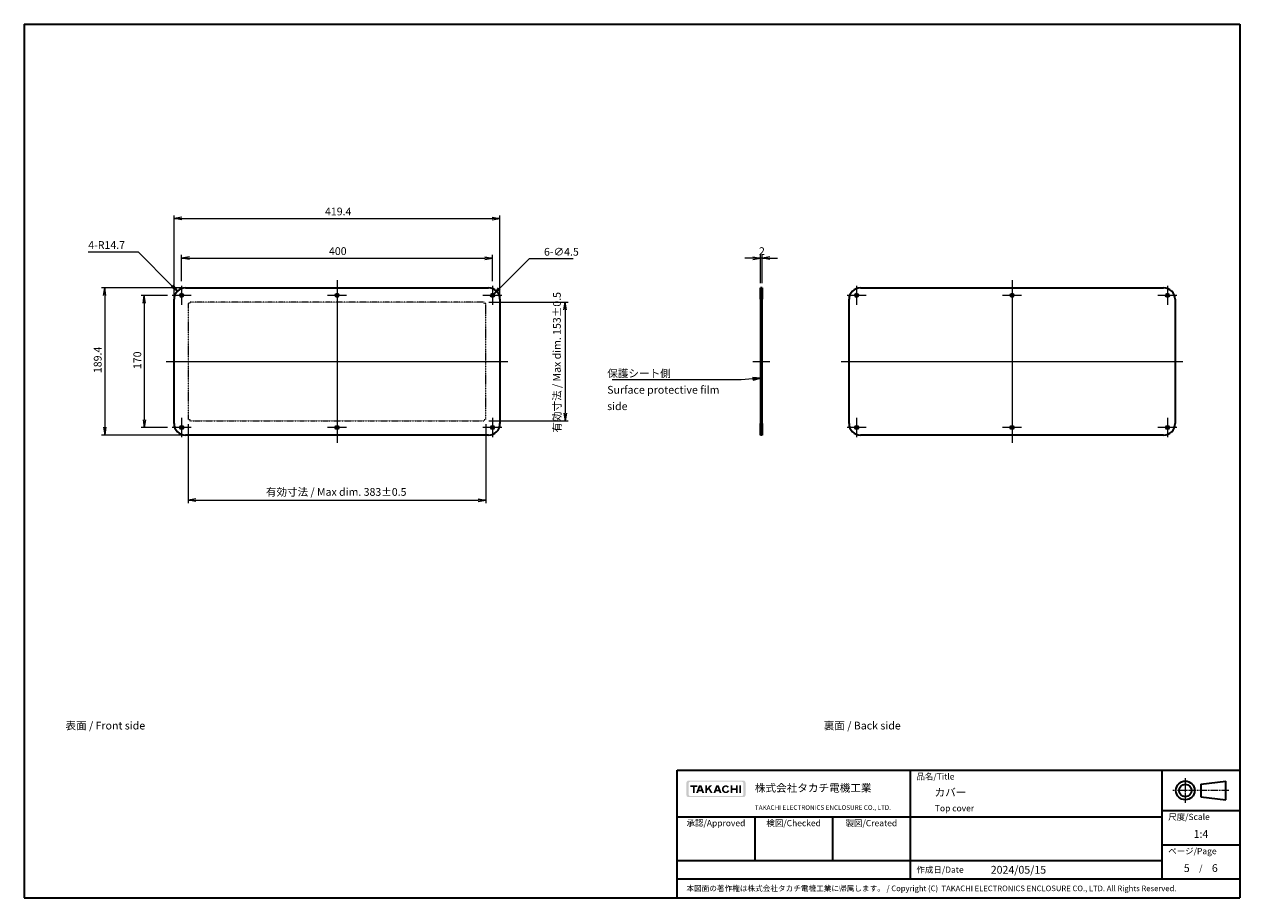
# Model space of a CAD drawing. Units: millimetres. Extents: x 7 to 7682, y 4 to 1409.
# Drawn here: x 4544 to 6108, y 4 to 1128 of the extents above; entities that cross this region are included whole.
import ezdxf
from ezdxf.enums import TextEntityAlignment as Align

# ---------------------------------------------------------------- set-up
doc = ezdxf.new("R2010")
doc.units = ezdxf.units.MM
doc.header["$LTSCALE"] = 0.5
doc.linetypes.add('CHAIN', pattern=[0.35429999999999995, 0.2362, -0.0295, 0.0591, -0.0295])
doc.linetypes.add('DASH_DOUBLE_DOT', pattern=[0.43979999999999997, 0.24, -0.06, 0.0098, -0.06, 0.01, -0.06])
doc.layers.get('Defpoints').update_dxf_attribs({"lineweight": 25})
for name, color, linetype, lineweight in [('Border (ISO)', 7, 'Continuous', 35), ('Center Mark (ISO)', 131, 'Continuous', 18), ('Centerline (ISO)', 131, 'Continuous', 18), ('Dimension (ISO)', 7, 'Continuous', 18), ('Dimension (ISO) @ 1', 7, 'Continuous', 18), ('Hatch (ISO)', 1, 'Continuous', 18), ('Sketch Geometry (ISO)', 7, 'Continuous', 18), ('Symbol (ISO)', 7, 'Continuous', 18), ('Symbol (ISO) @ 1', 7, 'Continuous', 18), ('Title (ISO)', 7, 'Continuous', 35), ('Visible (ISO)', 7, 'Continuous', 35), ('Visible Narrow (ISO)', 7, 'Continuous', 25)]:
    doc.layers.add(name, color=color, linetype=linetype, lineweight=lineweight)
doc.styles.add('Note Text (TK)', font='MS PGothic.ttf')
doc.styles.add('文字スタイル40', font='MS PGothic.ttf')
doc.styles.add('文字スタイル67', font='arial.ttf')
doc.dimstyles.new('Default - Method 1b (TK)', dxfattribs={"dimscale": 0.5, "dimtxt": 2.5, "dimasz": 2.5, "dimexe": 1, "dimexo": 1.499999999999999, "dimgap": 1, "dimtad": 1, "dimrnd": 1e-08, "dimdsep": 46, "dimtxsty": 'Note Text (TK)', "dimblk": 'OPEN', "dimcen": 0.09, "dimdle": 5, "dimclrd": 100, "dimclre": 100, "dimclrt": 7, "dimadec": 1, "dimazin": 1, "dimtfac": 1, "dimtmove": 0, "dimatfit": 3, "dimldrblk": 'OPEN', "dimfxl": 1, "dimtolj": 1, "dimlwd": -1, "dimlwe": -1, "dimarcsym": 0})
doc.dimstyles.new('Default - Method 1b (TK)$7', dxfattribs={"dimscale": 0.5, "dimtxt": 2.5, "dimasz": 2.5, "dimexe": 1, "dimexo": 1.499999999999999, "dimgap": 1, "dimtad": 1, "dimrnd": 1e-08, "dimdsep": 46, "dimtxsty": 'Note Text (TK)', "dimblk": 'OPEN', "dimcen": 0.09, "dimdle": 5, "dimclrd": 100, "dimclre": 100, "dimclrt": 7, "dimadec": 1, "dimazin": 1, "dimtfac": 1, "dimtmove": 0, "dimatfit": 3, "dimldrblk": 'OPEN', "dimfxl": 1, "dimtolj": 1, "dimlwd": -1, "dimlwe": -1, "dimarcsym": 0})

# ---------------------------------------------------------------- blocks, each defined once
blk = doc.blocks.new('図面枠 tk図枠')
at = {"layer": 'Border (ISO)'}
for p, q in [((14.49999999999999, 289), (405.4999999999999, 289)), ((14.49999999999999, 289), (14.50000000000001, 8.000000000000007)), ((405.4999999999999, 289), (405.4999999999999, 8.000000000000007)), ((14.50000000000001, 8.000000000000007), (405.4999999999999, 8.000000000000007))]:
    blk.add_line(p, q, dxfattribs=at)
blk = doc.blocks.new('表題欄 tk表題欄')
at = {"layer": 'Hatch (ISO)'}
h = blk.add_hatch(color=256, dxfattribs=at)
edge = h.paths.add_edge_path(flags=0)
edge.add_arc((95.444849922821, 237.346881026017), 0.5958259999999996, 269.9999999999897, 360)
edge.add_line((96.040675922821, 237.3468810260171), (96.04067592282095, 240.7585970260168))
edge.add_arc((95.44484992282096, 240.7585970260169), 0.5958259999999996, 0, 90.0000000000068)
edge.add_line((95.44484992282091, 241.3544230260169), (79.00658192282103, 241.3544230260169))
edge.add_arc((79.00658192282103, 240.7585970260169), 0.5958259999999996, 90, 180)
edge.add_line((78.41075592282102, 240.7585970260168), (78.41075592282081, 237.3468810260171))
edge.add_arc((79.00658192282081, 237.3468810260168), 0.5958259999999996, 180, 270.0000000000205)
edge.add_line((79.00658192282103, 236.7510550260168), (95.44484992282091, 236.751055026017))
edge = h.paths.add_edge_path()
edge.add_line((77.70882392282107, 241.0034570260169), (77.70882392282107, 237.1020210260171))
edge.add_arc((78.41075592282097, 237.102021026017), 0.7019319999998935, 180, 270.000000000008)
edge.add_line((78.41075592282105, 236.4000890260172), (96.04067592282101, 236.4000890260172))
edge.add_arc((96.040675922821, 237.102021026017), 0.7019319999998921, 270, 360)
edge.add_line((96.7426079228209, 237.1020210260171), (96.74260792282098, 241.0034570260169))
edge.add_arc((96.04067592282107, 241.003457026017), 0.7019319999998921, 0, 90.00000000000873)
edge.add_line((96.04067592282095, 241.705389026017), (78.41075592282105, 241.7053890260169))
edge.add_arc((78.41075592282105, 241.0034570260169), 0.7019319999999984, 90.00000000000072, 180)
for points in [[(78.94128592282102, 240.1954190260171), (78.94128592282102, 239.7056990260171), (79.79013392282097, 239.7056990260171), (79.79013392282097, 237.7060090260171), (80.37779792282102, 237.7060090260171), (80.37779792282102, 239.7056990260171), (81.22664592282104, 239.7056990260171), (81.22664592282104, 240.1954190260171)], [(85.55355153134052, 237.7060090260171), (84.81294043548178, 238.9396854897348), (84.28739592282106, 238.3724785432585), (84.28739592282106, 237.7060090260171), (83.76502792282103, 237.7060090260171), (83.76502792282103, 240.1954190260171), (84.28739592282106, 240.1954190260171), (84.28739592282106, 239.1472136578642), (85.2586086041826, 240.1954190260171), (85.97643794456017, 240.1954190260171), (85.18872726044239, 239.3452627384302), (86.172817922821, 237.7060090260171)], [(91.96090243223207, 240.1954190260171), (91.96090243223207, 237.7060090260171), (92.4791894322321, 237.7060090260171), (92.4791894322321, 238.7058540260171), (93.63819343223211, 238.7058540260171), (93.63819343223211, 237.7060090260171), (94.15648043223207, 237.7060090260171), (94.15648043223207, 240.1954190260171), (93.63819343223211, 240.1954190260171), (93.63819343223211, 239.195574026017), (92.4791894322321, 239.195574026017), (92.4791894322321, 240.1954190260171)], [(94.71149643223212, 240.1954190260171), (94.71149643223212, 237.7060090260171), (95.2338644322322, 237.7060090260171), (95.2338644322322, 240.1954190260171)]]:
    blk.add_hatch(color=256, dxfattribs=at).paths.add_polyline_path(points)
h = blk.add_hatch(color=256, dxfattribs=at)
h.paths.add_polyline_path([(82.45967999495221, 238.7589070260171), (81.8218998506899, 238.7589070260171), (82.14078992282104, 239.627313026017)], flags=0)
h.paths.add_polyline_path([(82.64850318183746, 238.2447010260171), (81.63307666380464, 238.2447010260171), (81.43526189659153, 237.7060090260171), (80.81854592282102, 237.7060090260171), (81.73268992282102, 240.1954190260171), (82.54888992282102, 240.1954190260171), (83.46303392282098, 237.7060090260171), (82.84631794905052, 237.7060090260171)])
h = blk.add_hatch(color=256, dxfattribs=at)
h.paths.add_polyline_path([(87.39654585068993, 238.7589070260171), (88.03432599495216, 238.7589070260171), (87.71543592282107, 239.627313026017)], flags=0)
h.paths.add_polyline_path([(87.00990789659151, 237.7060090260171), (87.20772266380467, 238.2447010260171), (88.22314918183736, 238.2447010260171), (88.42096394905047, 237.7060090260171), (89.03767992282091, 237.7060090260171), (88.123535922821, 240.1954190260171), (87.30733592282104, 240.1954190260171), (86.39319192282105, 237.7060090260171)])
h = blk.add_hatch(color=256, dxfattribs=at)
edge = h.paths.add_edge_path()
edge.add_arc((90.39257192282079, 238.9507140260171), 1.273272000000011, 38.55054079078439, 336.5820184016556)
edge.add_line((91.56096443223191, 238.4446700260172), (91.04202846323602, 238.6694270587604))
edge.add_ellipse((90.392571922821, 238.9507140260171), major_axis=(0, -0.7998759999999119), ratio=0.8673469387756529, start_angle=128.5505407907963, end_angle=426.582018401653, ccw=False)
edge.add_line((90.96328818027123, 239.4055047731898), (91.38834540645578, 239.7442231660233))
at = {"layer": 'Title (ISO)'}
for p, q in [((74.70882392282105, 245.052739026017), (255.7088239228211, 245.052739026017)), ((74.70882392282105, 204.052739026017), (74.70882392282105, 245.052739026017)), ((149.7088239228211, 245.052739026017), (149.7088239228211, 210.052739026017)), ((230.7088239228211, 245.052739026017), (230.7088239228211, 210.052739026017)), ((255.7088239228211, 245.052739026017), (255.7088239228211, 204.052739026017)), ((243.2088239228211, 240.552739026017), (251.2088239228211, 241.552739026017)), ((243.2088239228211, 240.552739026017), (243.2088239228211, 236.552739026017)), ((251.2088239228211, 235.552739026017), (251.2088239228211, 241.552739026017)), ((243.2088239228211, 236.552739026017), (251.2088239228211, 235.552739026017)), ((230.7088239228211, 232.052739026017), (255.7088239228211, 232.052739026017)), ((74.70882392282105, 230.052739026017), (230.7088239228211, 230.0527390260171)), ((99.70882392282105, 230.052739026017), (99.70882392282108, 216.052739026017)), ((124.708823922821, 230.052739026017), (124.708823922821, 216.052739026017)), ((230.7088239228211, 221.052739026017), (255.7088239228211, 221.052739026017)), ((74.70882392282105, 216.052739026017), (230.7088239228211, 216.052739026017)), ((255.7088239228211, 210.052739026017), (74.70882392282105, 210.052739026017)), ((74.70882392282105, 204.052739026017), (255.7088239228211, 204.052739026017))]:
    blk.add_line(p, q, dxfattribs=at)
at = {"layer": 'Title (ISO)', "color": 4, "linetype": 'CHAIN', "lineweight": 18, "ltscale": 8.889559745788574}
blk.add_line((238.2088239228211, 242.5527390260171), (238.2088239228211, 234.552739026017), dxfattribs=at)
at = {"layer": 'Title (ISO)', "color": 4, "linetype": 'CHAIN', "lineweight": 18, "ltscale": 20.00163269042969}
blk.add_line((252.2088239228211, 238.552739026017), (234.2088239228211, 238.552739026017), dxfattribs=at)
at = {"layer": 'Title (ISO)'}
for radius in [3, 2]:
    blk.add_circle((238.2088239228211, 238.5527390260171), radius, dxfattribs=at)
at = {"layer": 'Title (ISO)', "color": 1, "char_height": 2.000000029802322, "line_spacing_factor": 1.5, "style": 'Note Text (TK)'}
for s, insert, attachment_point in [('\\fＭＳ Ｐゴシック|b0|i0;{\\H2.0000;品名/Title}', (151.708823922821, 243.052739026017), 4), ('\\fＭＳ Ｐゴシック|b0|i0;{\\H2.0000;尺度/Scale}', (232.7088239228211, 230.052739026017), 4), ('\\fＭＳ Ｐゴシック|b0|i0;{\\H2.0000;承認/Approved}', (87.20882392282105, 228.052739026017), 5), ('\\fＭＳ Ｐゴシック|b0|i0;{\\H2.0000;検図/Checked}', (112.208823922821, 228.0527390260171), 5), ('\\fＭＳ Ｐゴシック|b0|i0;{\\H2.0000;製図/Created}', (137.208823922821, 228.052739026017), 5), ('\\fＭＳ Ｐゴシック|b0|i0;{\\H2.0000;ページ/Page}', (232.7088239228211, 219.052739026017), 4), ('\\fＭＳ Ｐゴシック|b0|i0;{\\H2.0000;作成日/Date}', (151.708823922821, 213.052739026017), 4)]:
    blk.add_mtext(s, dxfattribs=dict(at, insert=insert, attachment_point=attachment_point))
at = {"layer": 'Title (ISO)', "color": 7, "line_spacing_factor": 1.5, "style": 'Note Text (TK)'}
for s, insert, char_height, attachment_point in [('株式会社タカチ電機工業', (99.74260792282095, 239.052739026017), 2.5, 4), ('\\fArial|b0|i0;{\\H1.4986;TAKACHI ELECTRONICS ENCLOSURE CO., LTD.}', (99.74260792282095, 233.052739026017), 1.49859994649887, 4), ('\\fＭＳ Ｐゴシック|b0|i0;{\\H2.0000;/}', (243.2088239228211, 213.5527390260171), 2.000000029802322, 5), ('\\fＭＳ Ｐゴシック|b0|i0;{\\H1.8000;本図面の著作権は株式会社タカチ電機工業に帰属します。 / Copyright (C)\xa0 TAKACHI ELECTRONICS ENCLOSURE CO., LTD. All Rights Reserved.}', (77.70882392282107, 207.052739026017), 1.800000071525573, 4)]:
    blk.add_mtext(s, dxfattribs=dict(at, insert=insert, char_height=char_height, attachment_point=attachment_point))
at = {"layer": 'Title (ISO)', "color": 7}
for tag, p, height, style in [('<品名>_001', (157.5383693773665, 236.7885344805625), 2.5, 'Note Text (TK)'), ('<Title>_001', (157.708823922821, 231.5520568828656), 2.000000029802322, '文字スタイル67'), ('<型番>_001', (157.6576875571527, 219.9930798731327), 3.000000119209289, '文字スタイル40'), ('<総ページ数>_001', (246.7271309270378, 212.302739026017), 2.5, 'Note Text (TK)'), ('作成日_001', (175.5895057410029, 211.7814322078352), 2.5, 'Note Text (TK)'), ('<ページ_No.>_001', (238.0172485941593, 212.2976230642162), 2.5, 'Note Text (TK)')]:
    blk.add_attdef(tag, p, '', height=height, dxfattribs=dict(at, style=style))
at = {"layer": 'Title (ISO)', "color": 7, "style": 'Note Text (TK)'}
for tag, p in [('<尺度>', (243.2088239228211, 224.552739026017)), ('<部品サイズ>', (112.208823922821, 213.052739026017))]:
    blk.add_attdef(tag, text='', height=2.5, dxfattribs=at).set_placement(p, align=Align.MIDDLE_CENTER)
blk = doc.blocks.new('_Open')
at = {"color": 0, "linetype": 'ByBlock', "lineweight": -2}
for p, q in [((-1, 0.1666666666666666), (0, 0)), ((-1, -0.1666666666666666), (0, 0)), ((0, 0), (-1, 0))]:
    blk.add_line(p, q, dxfattribs=at)
blk = doc.blocks.new('*D69')
at = {"layer": 'Defpoints', "color": 0}
for p in [(5146.180990657027, 827.1117332111826), (4746.180990657027, 791.3617332111826), (5146.180990657027, 791.3617332111826)]:
    blk.add_point(p, dxfattribs=at)
at = {"layer": 'Dimension (ISO)', "color": 100}
for p, q in [((4746.180990657027, 797.3617332111825), (4746.180990657027, 831.1117332111825)), ((5146.180990657027, 797.3617332111825), (5146.180990657027, 831.1117332111825)), ((4756.180990657027, 827.1117332111826), (5136.180990657027, 827.1117332111826))]:
    blk.add_line(p, q, dxfattribs=at)
at = {"layer": 'Dimension (ISO)', "color": 100, "xscale": 10, "yscale": 10, "zscale": 10, "rotation": 180}
blk.add_blockref('_Open', (4746.180990657027, 827.1117332111826), dxfattribs=at)
at = {"layer": 'Dimension (ISO)', "color": 100, "xscale": 10, "yscale": 10, "zscale": 10}
blk.add_blockref('_Open', (5146.180990657027, 827.1117332111826), dxfattribs=at)
at = {"layer": 'Dimension (ISO)', "color": 7, "insert": (4935.7832633843, 836.1117332111826), "char_height": 10, "attachment_point": 4, "style": 'Note Text (TK)'}
blk.add_mtext('\\A1;400', dxfattribs=at)
blk = doc.blocks.new('*D70')
at = {"layer": 'Defpoints', "color": 0}
for p in [(5155.880990657028, 878.1117332111826), (4736.480990657026, 774.1117332111826), (5155.880990657028, 774.1117332111826)]:
    blk.add_point(p, dxfattribs=at)
at = {"layer": 'Dimension (ISO)', "color": 100}
for p, q in [((4736.480990657026, 780.1117332111825), (4736.480990657026, 882.1117332111825)), ((4746.480990657026, 878.1117332111826), (5145.880990657028, 878.1117332111826)), ((5155.880990657028, 780.1117332111825), (5155.880990657028, 882.1117332111825))]:
    blk.add_line(p, q, dxfattribs=at)
at = {"layer": 'Dimension (ISO)', "color": 100, "xscale": 10, "yscale": 10, "zscale": 10, "rotation": 180}
blk.add_blockref('_Open', (4736.480990657026, 878.1117332111826), dxfattribs=at)
at = {"layer": 'Dimension (ISO)', "color": 100, "xscale": 10, "yscale": 10, "zscale": 10}
blk.add_blockref('_Open', (5155.880990657028, 878.1117332111826), dxfattribs=at)
at = {"layer": 'Dimension (ISO)', "color": 7, "insert": (4930.641217929753, 887.1117332111825), "char_height": 10, "attachment_point": 4, "style": 'Note Text (TK)'}
blk.add_mtext('\\A1;419.4', dxfattribs=at)
blk = doc.blocks.new('*D71')
at = {"layer": 'Defpoints', "color": 0}
for p in [(4740.786520973584, 784.5062028946269), (4751.180990657036, 774.1117332111749)]:
    blk.add_point(p, dxfattribs=at)
at = {"layer": 'Dimension (ISO)', "color": 100}
for p, q in [((4626.02784222243, 834.982201497575), (4690.31052237064, 834.9822014975757)), ((4690.31052237064, 834.9822014975757), (4733.715453161718, 791.5772707064928))]:
    blk.add_line(p, q, dxfattribs=at)
at = {"layer": 'Dimension (ISO)', "color": 100, "xscale": 10, "yscale": 10, "zscale": 10, "rotation": 314.9999999999975}
blk.add_blockref('_Open', (4740.786520973584, 784.5062028946269), dxfattribs=at)
at = {"layer": 'Dimension (ISO)', "color": 7, "insert": (4626.02784222243, 843.9622014975758), "char_height": 10, "attachment_point": 4, "style": 'Note Text (TK)'}
blk.add_mtext('\\A1;\\fＭＳ Ｐゴシック|b0|i0;{\\H9.9600;4-R14.7}', dxfattribs=at)
blk = doc.blocks.new('*D72')
at = {"layer": 'Defpoints', "color": 0}
for p in [(4733.930990657027, 779.1117332111825), (4698.180990657027, 609.1117332111825), (4733.930990657027, 609.1117332111825)]:
    blk.add_point(p, dxfattribs=at)
at = {"layer": 'Dimension (ISO)', "color": 100}
for p, q in [((4727.930990657027, 779.1117332111825), (4694.180990657026, 779.1117332111825)), ((4698.180990657027, 769.1117332111826), (4698.180990657027, 619.1117332111826)), ((4727.930990657027, 609.1117332111825), (4694.180990657026, 609.1117332111825))]:
    blk.add_line(p, q, dxfattribs=at)
at = {"layer": 'Dimension (ISO)', "color": 100, "xscale": 10, "yscale": 10, "zscale": 10}
for p, rotation in [((4698.180990657027, 779.1117332111825), 90), ((4698.180990657027, 609.1117332111825), 270)]:
    blk.add_blockref('_Open', p, dxfattribs=dict(at, rotation=rotation))
at = {"layer": 'Dimension (ISO)', "color": 7, "insert": (4689.180990657027, 684.225369574819), "char_height": 10, "attachment_point": 4, "rotation": 90, "style": 'Note Text (TK)'}
blk.add_mtext('\\A1;170', dxfattribs=at)
blk = doc.blocks.new('*D73')
at = {"layer": 'Defpoints', "color": 0}
for p in [(4751.180990657027, 788.811733211187), (4647.180990657027, 599.4117332111855), (4751.180990657027, 599.4117332111855)]:
    blk.add_point(p, dxfattribs=at)
at = {"layer": 'Dimension (ISO)', "color": 100}
for p, q in [((4745.180990657027, 788.811733211187), (4643.180990657027, 788.811733211187)), ((4647.180990657027, 778.811733211187), (4647.180990657027, 609.4117332111855)), ((4745.180990657027, 599.4117332111855), (4643.180990657027, 599.4117332111855))]:
    blk.add_line(p, q, dxfattribs=at)
at = {"layer": 'Dimension (ISO)', "color": 100, "xscale": 10, "yscale": 10, "zscale": 10}
for p, rotation in [((4647.180990657027, 788.811733211187), 90), ((4647.180990657027, 599.4117332111855), 270)]:
    blk.add_blockref('_Open', p, dxfattribs=dict(at, rotation=rotation))
at = {"layer": 'Dimension (ISO)', "color": 7, "insert": (4638.180990657026, 679.0833241202736), "char_height": 10, "attachment_point": 4, "rotation": 90, "style": 'Note Text (TK)'}
blk.add_mtext('\\A1;189.4', dxfattribs=at)
blk = doc.blocks.new('*D74')
at = {"layer": 'Defpoints', "color": 0}
for p in [(4754.680990657027, 619.6117332111826), (5137.680990657027, 619.6117332111826), (5137.680990657027, 515.6117332111826)]:
    blk.add_point(p, dxfattribs=at)
at = {"layer": 'Dimension (ISO)', "color": 100}
for p, q in [((4754.680990657027, 613.6117332111825), (4754.680990657027, 511.6117332111826)), ((5137.680990657027, 613.6117332111825), (5137.680990657027, 511.6117332111826)), ((4764.680990657026, 515.6117332111826), (5127.680990657027, 515.6117332111826))]:
    blk.add_line(p, q, dxfattribs=at)
at = {"layer": 'Dimension (ISO)', "color": 100, "xscale": 10, "yscale": 10, "zscale": 10, "rotation": 180}
blk.add_blockref('_Open', (4754.680990657027, 515.6117332111826), dxfattribs=at)
at = {"layer": 'Dimension (ISO)', "color": 100, "xscale": 10, "yscale": 10, "zscale": 10}
blk.add_blockref('_Open', (5137.680990657027, 515.6117332111826), dxfattribs=at)
at = {"layer": 'Dimension (ISO)', "color": 7, "insert": (4854.616899747936, 526.176278665728), "char_height": 10, "attachment_point": 4, "style": 'Note Text (TK)'}
blk.add_mtext('\\A1;\\fＭＳ Ｐゴシック|b0|i0;{\\H9.9600;有効寸法 / Max dim. 383±0.5}', dxfattribs=at)
blk = doc.blocks.new('*D75')
at = {"layer": 'Defpoints', "color": 0}
for p in [(5135.680990657027, 770.6117332111825), (5135.680990657027, 617.6117332111825), (5239.680990657027, 617.6117332111825)]:
    blk.add_point(p, dxfattribs=at)
at = {"layer": 'Dimension (ISO)', "color": 100}
for p, q in [((5141.680990657027, 770.6117332111825), (5243.680990657026, 770.6117332111825)), ((5239.680990657027, 760.6117332111826), (5239.680990657027, 627.6117332111826)), ((5141.680990657027, 617.6117332111825), (5243.680990657026, 617.6117332111825))]:
    blk.add_line(p, q, dxfattribs=at)
at = {"layer": 'Dimension (ISO)', "color": 100, "xscale": 10, "yscale": 10, "zscale": 10}
for p, rotation in [((5239.680990657027, 770.6117332111825), 90), ((5239.680990657027, 617.6117332111825), 270)]:
    blk.add_blockref('_Open', p, dxfattribs=dict(at, rotation=rotation))
at = {"layer": 'Dimension (ISO)', "color": 7, "insert": (5229.116445202482, 602.5476423020924), "char_height": 10, "attachment_point": 4, "rotation": 90, "style": 'Note Text (TK)'}
blk.add_mtext('\\A1;\\fＭＳ Ｐゴシック|b0|i0;{\\H9.9600;有効寸法 / Max dim. 153±0.5}', dxfattribs=at)
blk = doc.blocks.new('*D76')
at = {"layer": 'Defpoints', "color": 0}
for p in [(5144.590000399348, 777.5207429535221), (5147.771980914702, 780.7027234688434)]:
    blk.add_point(p, dxfattribs=at)
at = {"layer": 'Dimension (ISO)', "color": 100}
for p, q in [((5193.319562046993, 826.2503046006532), (5154.843048726605, 787.7737912806715)), ((5250.200607719612, 826.2503046006527), (5193.319562046993, 826.2503046006532)), ((5145.820990657025, 779.111733211183), (5146.540990657024, 779.111733211183)), ((5146.180990657025, 778.7517332111833), (5146.180990657025, 779.4717332111836))]:
    blk.add_line(p, q, dxfattribs=at)
at = {"layer": 'Dimension (ISO)', "color": 100, "xscale": 10, "yscale": 10, "zscale": 10, "rotation": 224.999999999697}
blk.add_blockref('_Open', (5147.771980914702, 780.7027234688434), dxfattribs=at)
at = {"layer": 'Dimension (ISO)', "color": 7, "insert": (5212.567653174158, 835.2303046006532), "char_height": 10, "attachment_point": 4, "style": 'Note Text (TK)'}
blk.add_mtext('\\A1;\\fＭＳ Ｐゴシック|b0|i0;{\\H9.9600;6-∅4.5}', dxfattribs=at)
blk = doc.blocks.new('*D77')
at = {"layer": 'Defpoints', "color": 0}
for p in [(5491.045457383588, 827.1117332111826), (5491.045457383588, 788.811733211187), (5493.045457383589, 788.811733211187)]:
    blk.add_point(p, dxfattribs=at)
at = {"layer": 'Dimension (ISO)', "color": 100}
for p, q in [((5491.045457383588, 794.811733211187), (5491.045457383588, 831.1117332111825)), ((5493.045457383589, 794.811733211187), (5493.045457383589, 831.1117332111825)), ((5481.045457383589, 827.1117332111826), (5471.045457383588, 827.1117332111826)), ((5493.045457383589, 827.1117332111826), (5491.045457383588, 827.1117332111826)), ((5503.045457383588, 827.1117332111826), (5513.045457383589, 827.1117332111826))]:
    blk.add_line(p, q, dxfattribs=at)
at = {"layer": 'Dimension (ISO)', "color": 100, "xscale": 10, "yscale": 10, "zscale": 10}
blk.add_blockref('_Open', (5491.045457383588, 827.1117332111826), dxfattribs=at)
at = {"layer": 'Dimension (ISO)', "color": 100, "xscale": 10, "yscale": 10, "zscale": 10, "rotation": 180}
blk.add_blockref('_Open', (5493.045457383589, 827.1117332111826), dxfattribs=at)
at = {"layer": 'Dimension (ISO)', "color": 7, "insert": (5489.147730110861, 836.1117332111826), "char_height": 10, "attachment_point": 4, "style": 'Note Text (TK)'}
blk.add_mtext('\\A1;2', dxfattribs=at)

msp = doc.modelspace()

# ---------------------------------------------------------------- linework, layer by layer
at = {"layer": 'Center Mark (ISO)', "linetype": 'CHAIN', "ltscale": 6.806045532226562}
for p, q in [((4746.180990657027, 791.3617332111826), (4746.180990657027, 766.8617332111826)), ((4946.180990657027, 791.3617332111826), (4946.180990657027, 766.8617332111826)), ((5146.180990657027, 791.3617332111826), (5146.180990657027, 766.8617332111826)), ((5614.818190164854, 791.3617332111826), (5614.818190164854, 766.8617332111826)), ((5814.818190164853, 791.3617332111826), (5814.818190164853, 766.8617332111826)), ((6014.818190164853, 791.3617332111826), (6014.818190164853, 766.8617332111826)), ((4758.430990657027, 779.1117332111825), (4733.930990657027, 779.1117332111825)), ((4958.430990657027, 779.1117332111825), (4933.930990657027, 779.1117332111825)), ((5158.430990657027, 779.1117332111825), (5133.930990657027, 779.1117332111825)), ((5627.068190164853, 779.1117332111825), (5602.568190164853, 779.1117332111825)), ((5827.068190164853, 779.1117332111825), (5802.568190164853, 779.1117332111825)), ((6027.068190164853, 779.1117332111825), (6002.568190164853, 779.1117332111825)), ((4746.180990657027, 621.3617332111826), (4746.180990657027, 596.8617332111826)), ((4946.180990657027, 621.3617332111826), (4946.180990657027, 596.8617332111826)), ((5146.180990657027, 621.3617332111826), (5146.180990657027, 596.8617332111826)), ((5614.818190164854, 621.3617332111826), (5614.818190164854, 596.8617332111826)), ((5814.818190164853, 621.3617332111826), (5814.818190164853, 596.8617332111826)), ((6014.818190164853, 621.3617332111826), (6014.818190164853, 596.8617332111826)), ((4758.430990657027, 609.1117332111825), (4733.930990657027, 609.1117332111825)), ((4958.430990657027, 609.1117332111825), (4933.930990657027, 609.1117332111825)), ((5158.430990657027, 609.1117332111825), (5133.930990657027, 609.1117332111825)), ((5627.068190164853, 609.1117332111825), (5602.568190164853, 609.1117332111825)), ((5827.068190164853, 609.1117332111825), (5802.568190164853, 609.1117332111825)), ((6027.068190164853, 609.1117332111825), (6002.568190164853, 609.1117332111825))]:
    msp.add_line(p, q, dxfattribs=at)
at = {"layer": 'Centerline (ISO)', "linetype": 'CHAIN', "ltscale": 23.99096870422363}
for p, q in [((4946.180990657027, 798.811733211187), (4946.180990657027, 589.4117332111854)), ((5814.818190164853, 798.811733211187), (5814.818190164853, 589.4117332111854)), ((4726.480990657026, 694.1117332111826), (5165.880990657027, 694.1117332111826)), ((5595.118190164856, 694.1117332111826), (6034.518190164853, 694.1117332111826))]:
    msp.add_line(p, q, dxfattribs=at)
at = {"layer": 'Centerline (ISO)', "linetype": 'CHAIN', "ltscale": 6.111540794372558}
msp.add_line((5481.045457383593, 694.1117332111826), (5503.045457383592, 694.1117332111826), dxfattribs=at)
at = {"layer": 'Sketch Geometry (ISO)', "color": 4, "linetype": 'DASH_DOUBLE_DOT', "lineweight": 18, "ltscale": 0.4474907219409943}
for p, q in [((4756.680990657026, 768.6117332111826), (4754.680990657027, 768.6117332111826)), ((4756.680990657026, 770.6117332111825), (4756.680990657026, 768.6117332111826)), ((5135.680990657027, 768.6117332111826), (5135.680990657027, 770.6117332111825)), ((5137.680990657027, 768.6117332111826), (5135.680990657027, 768.6117332111826)), ((4754.680990657027, 619.6117332111826), (4756.680990657026, 619.6117332111826)), ((4756.680990657026, 619.6117332111826), (4756.680990657026, 617.6117332111825)), ((5135.680990657027, 617.6117332111825), (5135.680990657027, 619.6117332111826)), ((5135.680990657027, 619.6117332111826), (5137.680990657027, 619.6117332111826))]:
    msp.add_line(p, q, dxfattribs=at)
at = {"layer": 'Sketch Geometry (ISO)', "color": 4, "linetype": 'DASH_DOUBLE_DOT', "lineweight": 18, "ltscale": 9.410842895507812}
for p, q in [((4754.680990657027, 768.6117332111826), (4754.680990657027, 619.6117332111826)), ((5137.680990657027, 619.6117332111826), (5137.680990657027, 768.6117332111826))]:
    msp.add_line(p, q, dxfattribs=at)
at = {"layer": 'Sketch Geometry (ISO)', "color": 4, "linetype": 'DASH_DOUBLE_DOT', "lineweight": 18, "ltscale": 8.976617813110352}
for p, q in [((5135.680990657027, 770.6117332111825), (4756.680990657026, 770.6117332111825)), ((4756.680990657026, 617.6117332111825), (5135.680990657027, 617.6117332111825))]:
    msp.add_line(p, q, dxfattribs=at)
at = {"layer": 'Visible (ISO)'}
for p, q in [((4751.180990657027, 788.811733211187), (5141.180990657026, 788.811733211187)), ((5493.045457383589, 788.811733211187), (5491.045457383588, 788.811733211187)), ((5491.045457383592, 774.1117332111826), (5491.045457383588, 788.811733211187)), ((5493.045457383589, 788.811733211187), (5493.045457383592, 774.1117332111826)), ((5619.818190164853, 788.811733211187), (6009.818190164853, 788.811733211187)), ((4736.480990657026, 614.1117332111825), (4736.480990657026, 774.1117332111826)), ((5155.880990657028, 774.1117332111826), (5155.880990657028, 614.1117332111825)), ((5491.045457383592, 774.1117332111826), (5491.045457383592, 614.1117332111825)), ((5493.045457383592, 614.1117332111825), (5493.045457383592, 774.1117332111826)), ((5605.118190164856, 614.1117332111825), (5605.118190164856, 774.1117332111826)), ((6024.518190164855, 774.1117332111826), (6024.518190164855, 614.1117332111825)), ((5491.045457383588, 599.4117332111855), (5491.045457383592, 614.1117332111825)), ((5493.045457383592, 614.1117332111825), (5493.045457383589, 599.4117332111855)), ((5141.180990657026, 599.4117332111855), (4751.180990657027, 599.4117332111855)), ((5493.045457383589, 599.4117332111855), (5491.045457383588, 599.4117332111855)), ((6009.818190164853, 599.4117332111855), (5619.818190164853, 599.4117332111855))]:
    msp.add_line(p, q, dxfattribs=at)
for centre in [(4746.180990657027, 779.1117332111825), (4946.180990657027, 779.1117332111825), (5146.180990657027, 779.1117332111825), (5614.818190164854, 779.1117332111825), (5814.818190164853, 779.1117332111825), (6014.818190164853, 779.1117332111825), (4746.180990657027, 609.1117332111825), (4946.180990657027, 609.1117332111825), (5146.180990657027, 609.1117332111825), (5614.818190164854, 609.1117332111825), (5814.818190164853, 609.1117332111825), (6014.818190164853, 609.1117332111825)]:
    msp.add_circle(centre, 2.249999999999998, dxfattribs=at)
for centre, radius, start, end in [((4751.180990657027, 774.1117332111826), 14.69999999999998, 90, 180), ((5141.180990657026, 774.1117332111826), 14.69999999999993, 0, 90), ((5619.818190164853, 774.1117332111826), 14.69999999999993, 90, 180), ((6009.818190164853, 774.1117332111826), 14.69999999999998, 0, 90), ((4751.180990657027, 614.1117332111825), 14.69999999999998, 180, 270), ((5141.180990657026, 614.1117332111825), 14.69999999999999, 270, 0), ((5619.818190164853, 614.1117332111825), 14.69999999999999, 180, 270), ((6009.818190164853, 614.1117332111825), 14.69999999999998, 270, 0)]:
    msp.add_arc(centre, radius, start, end, dxfattribs=at)
at = {"layer": 'Visible Narrow (ISO)'}
for p, q in [((5493.045457383592, 774.1117332111826), (5491.045457383592, 774.1117332111826)), ((5493.045457383592, 614.1117332111825), (5491.045457383592, 614.1117332111825))]:
    msp.add_line(p, q, dxfattribs=at)

# ---------------------------------------------------------------- block references
at = {"xscale": 4, "yscale": 4, "zscale": 4}
msp.add_blockref('図面枠 tk図枠', (4485.749999999996, -28.00000000000002), dxfattribs=at)
ref = msp.add_blockref('表題欄 tk表題欄', (5084.914704308714, -812.2109561040706), dxfattribs=dict(xscale=4, yscale=4, zscale=4))
ref.add_attrib('<品名>_001', 'カバー', (5715.068181818178, 134.5454545454545), dxfattribs={"layer": 'Title (ISO)', "color": 7, "height": 10, "style": 'Note Text (TK)'})
ref.add_attrib('<尺度>_001', '1:4', (6048.460227272723, 80.99999999999997), dxfattribs={"layer": 'Title (ISO)', "color": 7, "height": 10, "style": 'Note Text (TK)'})
ref.add_attrib('作成日_001', '2024/05/15', (5787.38636363636, 34.91477272727271), dxfattribs={"layer": 'Title (ISO)', "color": 7, "height": 10, "style": 'Note Text (TK)'})
ref.add_attrib('<Title>_001', 'Top cover', (5715.488062751891, 115.1105047318408), dxfattribs={"layer": 'Title (ISO)', "color": 7, "height": 8.00000011920929, "style": '文字スタイル67'})
ref.add_attrib('<ページ_No.>_001', '5', (6035.855047748974, 37.08526603001517), dxfattribs={"layer": 'Title (ISO)', "color": 7, "height": 10, "style": 'Note Text (TK)'})
ref.add_attrib('<総ページ数>_001', '6', (6071.923260572985, 37.0648021828092), dxfattribs={"layer": 'Title (ISO)', "color": 7, "height": 10, "style": 'Note Text (TK)'})

# ---------------------------------------------------------------- texts
at = {"layer": 'Symbol (ISO)', "color": 7, "char_height": 10, "style": 'Note Text (TK)'}
for s, insert, width, attachment_point, line_spacing_factor in [('\\fＭＳ Ｐゴシック|b0|i0;保護シート側\\P\\fＭＳ Ｐゴシック|b0|i0;Surface protective film side', (5293.843191611959, 683.7242734646061), 172.3976707458496, 1, 1.265217423439025), ('\\fＭＳ Ｐゴシック|b0|i0;裏面 / Back side', (5572.431820996134, 225.4734526678585), 107.1345043182373, 4, 1.5)]:
    msp.add_mtext(s, dxfattribs=dict(at, insert=insert, width=width, attachment_point=attachment_point, line_spacing_factor=line_spacing_factor))
at = {"layer": 'Symbol (ISO)', "color": 7, "insert": (4596.72149858309, 225.4734526678585), "char_height": 10, "attachment_point": 4, "line_spacing_factor": 1.5, "style": 'Note Text (TK)'}
msp.add_mtext('\\fＭＳ Ｐゴシック|b0|i0;表面 / Front side', dxfattribs=at)

# ---------------------------------------------------------------- dimensions: what is measured, and where the dimension line sits
at = {"layer": 'Dimension (ISO) @ 1', "color": 100}
dim = msp.add_linear_dim(base=(5155.880990657028, 878.1117332111826), p1=(4736.480990657026, 774.1117332111826), p2=(5155.880990657028, 774.1117332111826), dimstyle='Default - Method 1b (TK)', override={"dimscale": 1, "dimtxt": 10, "dimasz": 10, "dimexe": 4, "dimexo": 5.999999999999999, "dimgap": 4, "dimdec": 2, "dimcen": 0.36, "dimtol": 0, "dimlim": 0, "dimtp": 0, "dimtm": 0, "dimtdec": 2, "dimtix": 0, "dimtofl": 0, "dimtmove": 0, "dimatfit": 1}, dxfattribs=at)
dim.commit()
dim.dimension.update_dxf_attribs({"geometry": '*D70', "text_midpoint": (4946.180990657027, 878.1117332111826), "dimtype": 128})
dim = msp.add_radius_dim(center=(4751.180990657036, 774.1117332111749), mpoint=(4740.786520973584, 784.5062028946269), text='\\fＭＳ Ｐゴシック|b0|i0;{\\H9.9600;4-<>}', dimstyle='Default - Method 1b (TK)', override={"dimscale": 1, "dimtxt": 10, "dimasz": 10, "dimexe": 4, "dimexo": 5.999999999999999, "dimgap": 4, "dimtih": 1, "dimtoh": 1, "dimdec": 2, "dimlfac": 0.999999999999996, "dimcen": 0, "dimtol": 0, "dimlim": 0, "dimtp": 0, "dimtm": 0, "dimtdec": 2, "dimtix": 0, "dimtofl": 0, "dimtmove": 0, "dimatfit": 3}, dxfattribs=at)
dim.commit()
dim.dimension.update_dxf_attribs({"geometry": '*D71', "text_midpoint": (4649.42818313152, 834.9822014975758), "dimtype": 132})
for base, p1, p2, angle, override, picture, middle in [((5146.180990657027, 827.1117332111826), (4746.180990657027, 791.3617332111826), (5146.180990657027, 791.3617332111826), 180, {"dimscale": 1, "dimtxt": 10, "dimasz": 10, "dimexe": 4, "dimexo": 5.999999999999999, "dimgap": 4, "dimdec": 2, "dimcen": 0.36, "dimtol": 0, "dimlim": 0, "dimtp": 0, "dimtm": 0, "dimtdec": 2, "dimtix": 0, "dimtofl": 0, "dimtmove": 0, "dimatfit": 1}, '*D69', (4946.180990657027, 827.1117332111826)), ((5491.045457383588, 827.1117332111826), (5493.045457383589, 788.811733211187), (5491.045457383588, 788.811733211187), 180, {"dimscale": 1, "dimtxt": 10, "dimasz": 10, "dimexe": 4, "dimexo": 5.999999999999999, "dimgap": 4, "dimdec": 2, "dimcen": 0.36, "dimtol": 0, "dimlim": 0, "dimtp": 0, "dimtm": 0, "dimtdec": 2, "dimtix": 0, "dimtofl": 1, "dimtmove": 0, "dimatfit": 1}, '*D77', (5492.045457383589, 827.1117332111826)), ((4647.180990657027, 599.4117332111855), (4751.180990657027, 788.811733211187), (4751.180990657027, 599.4117332111855), 270, {"dimscale": 1, "dimtxt": 10, "dimasz": 10, "dimexe": 4, "dimexo": 5.999999999999999, "dimgap": 4, "dimdec": 2, "dimcen": 0.36, "dimtol": 0, "dimlim": 0, "dimtp": 0, "dimtm": 0, "dimtdec": 2, "dimtix": 0, "dimtofl": 0, "dimtmove": 0, "dimatfit": 1}, '*D73', (4647.180990657027, 694.1117332111826)), ((4698.180990657027, 609.1117332111825), (4733.930990657027, 779.1117332111825), (4733.930990657027, 609.1117332111825), 90, {"dimscale": 1, "dimtxt": 10, "dimasz": 10, "dimexe": 4, "dimexo": 5.999999999999999, "dimgap": 4, "dimdec": 2, "dimcen": 0.36, "dimtol": 0, "dimlim": 0, "dimtp": 0, "dimtm": 0, "dimtdec": 2, "dimtix": 0, "dimtofl": 0, "dimtmove": 0, "dimatfit": 1}, '*D72', (4698.180990657027, 694.1117332111826))]:
    dim = msp.add_linear_dim(base=base, p1=p1, p2=p2, angle=angle, dimstyle='Default - Method 1b (TK)', override=override, dxfattribs=at)
    dim.commit()
    dim.dimension.update_dxf_attribs({"geometry": picture, "text_midpoint": middle, "dimtype": 128})
dim = msp.add_diameter_dim_2p(p1=(5144.590000399348, 777.5207429535221), p2=(5147.771980914702, 780.7027234688434), text='\\fＭＳ Ｐゴシック|b0|i0;{\\H9.9600;6-<>}', dimstyle='Default - Method 1b (TK)', override={"dimscale": 1, "dimtxt": 10, "dimasz": 10, "dimexe": 4, "dimexo": 5.999999999999999, "dimgap": 4, "dimtih": 1, "dimtoh": 1, "dimdec": 2, "dimlfac": 1.00000000000005, "dimcen": 0.36, "dimtol": 0, "dimlim": 0, "dimtp": 0, "dimtm": 0, "dimtdec": 2, "dimtix": 0, "dimtofl": 0, "dimtmove": 0, "dimatfit": 3}, dxfattribs=at)
dim.commit()
dim.dimension.update_dxf_attribs({"geometry": '*D76', "text_midpoint": (5231.384130446884, 826.2503046006532), "dimtype": 131})
for base, p1, p2, angle, picture, middle in [((5239.680990657027, 617.6117332111825), (5135.680990657027, 770.6117332111825), (5135.680990657027, 617.6117332111825), 90, '*D75', (5239.680990657027, 694.1117332111834)), ((5137.680990657027, 515.6117332111826), (4754.680990657027, 619.6117332111826), (5137.680990657027, 619.6117332111826), 180, '*D74', (4946.180990657027, 515.6117332111826))]:
    dim = msp.add_linear_dim(base=base, p1=p1, p2=p2, angle=angle, text='\\fＭＳ Ｐゴシック|b0|i0;{\\H9.9600;有効寸法 / Max dim. <>}', dimstyle='Default - Method 1b (TK)', override={"dimscale": 1, "dimtxt": 10, "dimasz": 10, "dimexe": 4, "dimexo": 5.999999999999999, "dimgap": 4, "dimdec": 2, "dimcen": 0.36, "dimtol": 1, "dimlim": 0, "dimtp": 0.5, "dimtm": 0.5, "dimtdec": 2, "dimtix": 0, "dimtofl": 0, "dimtmove": 0, "dimatfit": 1}, dxfattribs=at)
    dim.commit()
    dim.dimension.update_dxf_attribs({"geometry": picture, "text_midpoint": middle, "dimtype": 128})

# ---------------------------------------------------------------- leaders
at = {"layer": 'Symbol (ISO) @ 1', "color": 100, "annotation_type": 0, "has_hookline": 1, "hookline_direction": 1, "text_width": 165.9659090909091}
msp.add_leader([(5491.045457383592, 672.613162221045), (5466.240862357809, 670.2973658760194)], dimstyle='Default - Method 1b (TK)$7', override={"dimscale": 1, "dimtxt": 10, "dimasz": 10, "dimgap": 0, "dimtad": 1}, dxfattribs=at)

doc.saveas('drawing.dxf')
